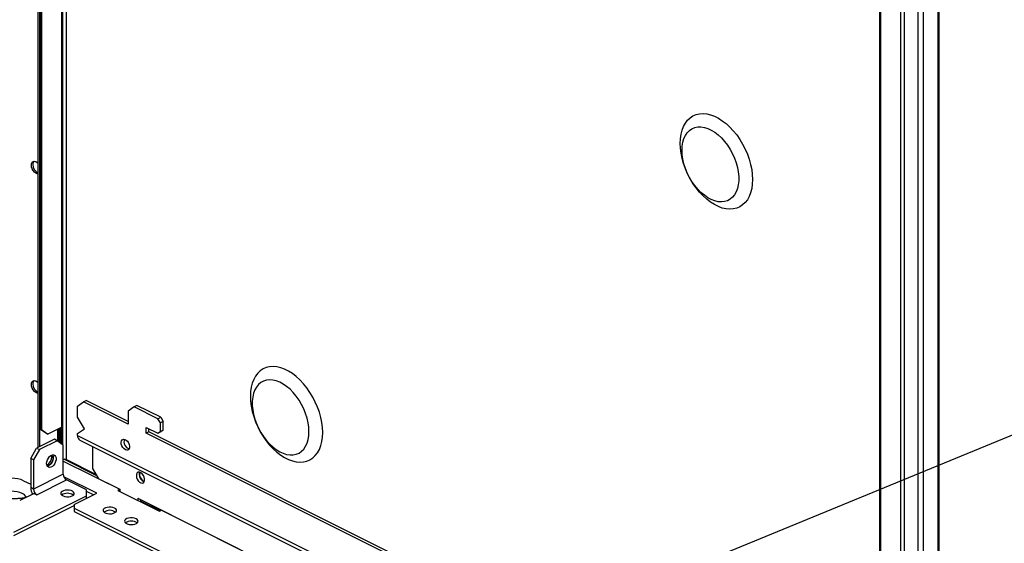
# Model space of a CAD drawing. Extents: x 200 to 4153, y 80 to 2890.
# Drawn here: x 3154 to 3478, y 1372 to 1545 of the extents above; entities that cross this region are included whole.
import ezdxf
from ezdxf.enums import TextEntityAlignment as Align

# ---------------------------------------------------------------- set-up
doc = ezdxf.new("R2010")
doc.units = 0
doc.header["$LTSCALE"] = 10
doc.layers.get('0').update_dxf_attribs({"linetype": 'CONTINUOUS'})
doc.layers.add('細線', color=7, linetype='CONTINUOUS')
doc.styles.get("Standard").update_dxf_attribs({"font": 'txt', "bigfont": 'bigfont'})

# ---------------------------------------------------------------- blocks, each defined once
blk = doc.blocks.new('SW_NOTE_18')
at = {"layer": '細線', "color": 0}
blk.add_line((189.28, 77.79), (0, 0), dxfattribs=at)
blk.add_circle((218, 80.6), 28.72, dxfattribs=at)
blk.add_solid([(0, 0), (30.6, 4.47), (24.9, 18.34)], dxfattribs=at)
at = {"layer": '細線', "color": 0, "width": 0.7}
blk.add_text('6', height=35, dxfattribs=at).set_placement((207.82, 57.37), align=Align.BOTTOM_LEFT)

msp = doc.modelspace()

# ---------------------------------------------------------------- linework, layer by layer
at = {"color": 7, "linetype": 'CONTINUOUS'}
for p, q in [((3160.294, 1403.902), (3160.294, 1952.896)), ((3160.765, 1404.138), (3160.765, 1952.66)), ((3168.328, 1411.029), (3168.328, 1941.566)), ((3161.079, 1935.585), (3161.079, 1409.86)), ((3161.394, 1935.428), (3161.394, 1409.702)), ((3456.632, 1256.323), (3456.632, 1820.539)), ((3437.087, 1797.581), (3437.087, 1271.856)), ((3437.401, 1797.424), (3437.401, 1271.699)), ((3175.182, 1418.867), (3176.086, 1419.318)), ((3189.835, 1412.444), (3176.086, 1419.318)), ((3173.218, 1417.443), (3175.182, 1418.867)), ((3173.218, 1413.91), (3173.218, 1417.443)), ((3189.835, 1411.54), (3175.182, 1418.867)), ((3191.799, 1417.294), (3189.835, 1415.87)), ((3189.835, 1415.87), (3189.835, 1411.54)), ((3192.703, 1417.746), (3191.799, 1417.294)), ((3199.656, 1413.365), (3191.799, 1417.294)), ((3200.56, 1413.817), (3192.703, 1417.746)), ((3175.44, 1410.077), (3173.218, 1413.91)), ((3199.656, 1413.365), (3200.56, 1413.817)), ((3200.442, 1412.01), (3199.656, 1413.365)), ((3201.345, 1412.462), (3200.442, 1412.01)), ((3200.56, 1413.817), (3201.345, 1412.462)), ((3201.345, 1409.575), (3201.345, 1412.462)), ((3161.394, 1409.702), (3161.079, 1409.86)), ((3161.079, 1409.86), (3163.044, 1408.436)), ((3163.358, 1408.279), (3161.394, 1409.702)), ((3163.358, 1408.279), (3167.954, 1410.577)), ((3167.169, 1405.666), (3167.169, 1410.184)), ((3167.64, 1405.325), (3167.64, 1410.42)), ((3167.954, 1405.097), (3167.954, 1410.577)), ((3173.218, 1408.467), (3175.44, 1410.077)), ((3195.728, 1410.518), (3199.656, 1408.554)), ((3195.728, 1408.594), (3195.728, 1410.518)), ((3196.631, 1409.046), (3196.631, 1410.067)), ((3200.442, 1409.124), (3200.442, 1412.01)), ((3200.442, 1409.124), (3201.345, 1409.575)), ((3201.345, 1409.575), (3200.56, 1409.006)), ((3165.636, 1406.574), (3159.744, 1403.627)), ((3166.54, 1406.122), (3160.647, 1403.176)), ((3163.044, 1408.436), (3163.358, 1408.279)), ((3166.54, 1406.122), (3165.636, 1406.574)), ((3168.504, 1404.698), (3166.54, 1406.122)), ((3173.218, 1407.869), (3173.218, 1408.467)), ((3173.955, 1406.336), (3437.087, 1274.77)), ((3196.631, 1409.046), (3195.728, 1408.594)), ((3425.537, 1293.689), (3195.728, 1408.594)), ((3425.537, 1294.592), (3196.631, 1409.046)), ((3199.656, 1408.554), (3200.442, 1409.124)), ((3200.56, 1409.006), (3199.656, 1408.554)), ((3157.78, 1400.24), (3159.744, 1403.627)), ((3160.647, 1403.176), (3158.683, 1399.788)), ((3159.744, 1403.627), (3160.647, 1403.176)), ((3168.504, 1395.124), (3168.504, 1404.698)), ((3178.207, 1396.988), (3178.207, 1404.21)), ((3158.683, 1399.788), (3157.78, 1400.24)), ((3157.78, 1400.24), (3157.78, 1390.665)), ((3158.683, 1399.788), (3158.683, 1390.214)), ((3164.733, 1400.859), (3164.678, 1401.338)), ((3168.818, 1400.008), (3168.818, 1399.981)), ((3179.588, 1394.606), (3168.946, 1399.927)), ((3179.434, 1394.872), (3169.408, 1399.885)), ((3180.171, 1393.6), (3178.207, 1396.988)), ((3179.504, 1388.866), (3168.695, 1394.271)), ((3176.164, 1389.947), (3169.604, 1393.227)), ((3180.171, 1393.6), (3187.125, 1390.123)), ((3155.458, 1392.956), (3157.78, 1391.795)), ((3176.164, 1387.983), (3176.164, 1389.947)), ((3187.125, 1390.123), (3186.419, 1389.771)), ((3186.419, 1389.771), (3200.169, 1382.896)), ((3187.125, 1389.418), (3187.125, 1390.123)), ((3152.201, 1376.001), (3176.164, 1387.983)), ((3158.88, 1388.768), (3154.166, 1386.411)), ((3158.88, 1388.768), (3159.783, 1388.316)), ((3172.04, 1385.134), (3179.504, 1388.866)), ((3178.397, 1388.313), (3176.164, 1389.429)), ((3176.164, 1387.197), (3176.164, 1387.983)), ((3193.017, 1387.177), (3422.827, 1272.272)), ((3193.017, 1387.177), (3193.017, 1386.472)), ((3193.921, 1386.725), (3193.921, 1386.02)), ((3152.201, 1374.894), (3172.04, 1384.814)), ((3172.04, 1385.134), (3172.04, 1383.956)), ((3172.04, 1383.956), (3424.241, 1257.855)), ((3172.04, 1383.956), (3172.04, 1382.849)), ((3200.424, 1383.024), (3193.921, 1386.275)), ((3172.04, 1382.849), (3424.241, 1256.749)), ((3200.169, 1382.896), (3200.874, 1383.249))]:
    msp.add_line(p, q, dxfattribs=at)
at = {"color": 8, "linetype": 'CONTINUOUS'}
for p, q in [((3169.408, 1952.642), (3169.408, 1399.885)), ((3167.954, 1941.114), (3167.954, 1410.577)), ((3449.658, 1817.691), (3449.658, 1253.475)), ((3451.465, 1817.691), (3451.465, 1253.475)), ((3456.257, 1820.087), (3456.257, 1255.871)), ((3443.961, 1803.11), (3443.961, 1272.573)), ((3445.14, 1803.11), (3445.14, 1272.573)), ((3166.697, 1406.008), (3166.697, 1409.948)), ((3168.229, 1410.782), (3168.229, 1404.898)), ((3173.218, 1407.869), (3437.087, 1275.934)), ((3168.504, 1399.434), (3187.125, 1390.123)), ((3168.504, 1395.124), (3158.683, 1390.214)), ((3159.783, 1388.316), (3169.604, 1393.227)), ((3158.683, 1390.214), (3157.78, 1390.665)), ((3187.125, 1390.123), (3187.125, 1389.418)), ((3200.874, 1383.249), (3422.827, 1272.272))]:
    msp.add_line(p, q, dxfattribs=at)
at = {"color": 7, "linetype": 'CONTINUOUS', "flags": 128}
for points in [[(3371.494, 1503.97), (3371.564, 1505.51), (3371.772, 1506.962), (3372.116, 1508.309), (3372.593, 1509.536), (3373.196, 1510.628), (3373.919, 1511.572), (3374.752, 1512.357), (3375.687, 1512.974), (3376.712, 1513.416), (3377.816, 1513.677), (3378.984, 1513.755), (3380.205, 1513.649), (3381.462, 1513.359), (3382.742, 1512.889), (3384.03, 1512.245), (3385.31, 1511.435), (3386.567, 1510.467), (3387.788, 1509.353), (3388.956, 1508.107), (3390.06, 1506.742), (3391.085, 1505.275), (3392.02, 1503.723), (3392.853, 1502.105), (3393.576, 1500.438), (3394.179, 1498.743), (3394.655, 1497.04), (3395, 1495.348), (3395.208, 1493.688), (3395.278, 1492.078), (3395.208, 1490.538), (3395, 1489.086), (3394.655, 1487.739), (3394.179, 1486.512), (3393.576, 1485.42), (3392.853, 1484.476), (3392.02, 1483.691), (3391.085, 1483.074), (3390.06, 1482.632), (3388.956, 1482.371), (3387.788, 1482.293), (3386.567, 1482.4), (3385.31, 1482.689), (3384.03, 1483.159), (3382.742, 1483.803), (3381.462, 1484.613), (3380.205, 1485.581), (3378.984, 1486.695), (3377.816, 1487.941), (3376.712, 1489.306), (3375.687, 1490.773), (3374.752, 1492.325), (3373.919, 1493.943), (3373.196, 1495.61), (3372.593, 1497.305), (3372.116, 1499.008), (3371.772, 1500.7), (3371.564, 1502.36), (3371.494, 1503.97)], [(3372.083, 1501.711), (3372.154, 1503.081), (3372.365, 1504.36), (3372.714, 1505.528), (3373.194, 1506.567), (3373.8, 1507.461), (3374.521, 1508.198), (3375.346, 1508.765), (3376.264, 1509.155), (3377.259, 1509.362), (3378.318, 1509.381), (3379.424, 1509.213), (3380.56, 1508.861), (3381.709, 1508.33), (3382.854, 1507.628), (3383.977, 1506.765), (3385.062, 1505.755), (3386.091, 1504.612), (3387.05, 1503.355), (3387.923, 1502.003), (3388.697, 1500.575), (3389.362, 1499.093), (3389.906, 1497.58), (3390.321, 1496.06), (3390.601, 1494.554), (3390.743, 1493.086), (3390.743, 1491.677), (3390.601, 1490.351), (3390.321, 1489.125), (3389.906, 1488.02), (3389.362, 1487.051), (3388.697, 1486.234), (3387.923, 1485.58), (3387.05, 1485.101), (3386.091, 1484.802), (3385.062, 1484.689), (3383.977, 1484.763), (3382.854, 1485.024), (3381.709, 1485.466), (3380.56, 1486.084), (3379.424, 1486.868), (3378.318, 1487.807), (3377.259, 1488.885), (3376.264, 1490.087), (3375.346, 1491.394), (3374.521, 1492.787), (3373.8, 1494.245), (3373.194, 1495.745), (3372.714, 1497.264), (3372.365, 1498.78), (3372.154, 1500.27), (3372.083, 1501.711)], [(3158.015, 1496.79), (3158.085, 1497.323), (3158.288, 1497.738), (3158.607, 1497.999), (3159.013, 1498.083), (3159.469, 1497.982), (3159.936, 1497.706), (3160.294, 1497.37)], [(3160.294, 1493.932), (3159.936, 1493.953), (3159.469, 1494.144), (3159.013, 1494.5), (3158.607, 1494.99), (3158.288, 1495.57), (3158.085, 1496.188), (3158.015, 1496.79)], [(3253.857, 1408.829), (3253.787, 1410.438), (3253.579, 1412.099), (3253.234, 1413.79), (3252.758, 1415.494), (3252.154, 1417.189), (3251.432, 1418.855), (3250.598, 1420.474), (3249.663, 1422.026), (3248.638, 1423.493), (3247.535, 1424.858), (3246.366, 1426.104), (3245.146, 1427.218), (3243.889, 1428.185), (3242.608, 1428.996), (3241.321, 1429.64), (3240.041, 1430.109), (3238.783, 1430.399), (3237.563, 1430.506), (3236.394, 1430.428), (3235.291, 1430.166), (3234.266, 1429.725), (3233.331, 1429.108), (3232.497, 1428.322), (3231.775, 1427.378), (3231.172, 1426.287), (3230.695, 1425.06), (3230.351, 1423.713), (3230.142, 1422.261), (3230.073, 1420.721), (3230.142, 1419.111), (3230.351, 1417.451), (3230.695, 1415.759), (3231.172, 1414.056), (3231.775, 1412.361), (3232.497, 1410.694), (3233.331, 1409.075), (3234.266, 1407.523), (3235.291, 1406.056), (3236.394, 1404.692), (3237.563, 1403.445), (3238.783, 1402.332), (3240.041, 1401.364), (3241.321, 1400.553), (3242.608, 1399.909), (3243.889, 1399.44), (3245.146, 1399.15), (3246.366, 1399.044), (3247.535, 1399.121), (3248.638, 1399.383), (3249.663, 1399.825), (3250.598, 1400.442), (3251.432, 1401.227), (3252.154, 1402.171), (3252.758, 1403.263), (3253.234, 1404.489), (3253.579, 1405.837), (3253.787, 1407.289), (3253.857, 1408.829)], [(3158.015, 1424.621), (3158.085, 1425.154), (3158.288, 1425.569), (3158.607, 1425.83), (3159.013, 1425.914), (3159.469, 1425.814), (3159.936, 1425.537), (3160.294, 1425.201)], [(3249.339, 1409.123), (3249.268, 1410.564), (3249.057, 1412.054), (3248.708, 1413.57), (3248.228, 1415.09), (3247.623, 1416.59), (3246.902, 1418.047), (3246.076, 1419.44), (3245.159, 1420.748), (3244.163, 1421.95), (3243.104, 1423.028), (3241.998, 1423.966), (3240.862, 1424.75), (3239.713, 1425.368), (3238.568, 1425.811), (3237.445, 1426.071), (3236.36, 1426.145), (3235.331, 1426.032), (3234.373, 1425.734), (3233.5, 1425.254), (3232.725, 1424.601), (3232.061, 1423.783), (3231.517, 1422.815), (3231.101, 1421.709), (3230.821, 1420.484), (3230.68, 1419.157), (3230.68, 1417.749), (3230.821, 1416.281), (3231.101, 1414.775), (3231.517, 1413.254), (3232.061, 1411.741), (3232.725, 1410.26), (3233.5, 1408.832), (3234.373, 1407.479), (3235.331, 1406.222), (3236.36, 1405.08), (3237.445, 1404.07), (3238.568, 1403.207), (3239.713, 1402.504), (3240.862, 1401.973), (3241.998, 1401.621), (3243.104, 1401.454), (3244.163, 1401.473), (3245.159, 1401.679), (3246.076, 1402.069), (3246.902, 1402.637), (3247.623, 1403.373), (3248.228, 1404.268), (3248.708, 1405.307), (3249.057, 1406.475), (3249.268, 1407.753), (3249.339, 1409.123)], [(3160.294, 1421.764), (3159.936, 1421.785), (3159.469, 1421.975), (3159.013, 1422.331), (3158.607, 1422.821), (3158.288, 1423.401), (3158.085, 1424.019), (3158.015, 1424.621)], [(3188.932, 1403.091), (3188.485, 1403.406), (3188.087, 1403.868), (3187.781, 1404.429), (3187.599, 1405.028), (3187.561, 1405.599), (3187.672, 1406.081), (3187.92, 1406.421), (3188.277, 1406.583), (3188.705, 1406.549), (3189.158, 1406.323), (3189.586, 1405.929), (3189.943, 1405.41), (3190.191, 1404.822), (3190.302, 1404.229), (3190.264, 1403.695), (3190.083, 1403.278), (3189.776, 1403.024), (3189.378, 1402.959), (3188.932, 1403.091)], [(3163.004, 1398.581), (3163.074, 1399.183), (3163.277, 1399.801), (3163.596, 1400.381), (3164.002, 1400.871), (3164.458, 1401.227), (3164.925, 1401.417), (3165.361, 1401.426), (3165.728, 1401.251), (3165.991, 1400.909), (3166.13, 1400.43), (3166.13, 1399.856), (3165.991, 1399.239), (3165.728, 1398.633), (3165.361, 1398.093), (3164.925, 1397.665), (3164.458, 1397.389), (3164.002, 1397.288), (3163.596, 1397.372), (3163.277, 1397.633), (3163.074, 1398.048), (3163.004, 1398.581)], [(3165.047, 1401.438), (3165.088, 1401.361), (3165.226, 1400.882), (3165.226, 1400.308), (3165.088, 1399.691), (3164.824, 1399.085), (3164.458, 1398.544), (3164.022, 1398.117), (3163.555, 1397.84), (3163.201, 1397.747)], [(3165.204, 1400.623), (3165.134, 1401.156), (3165.021, 1401.435)], [(3168.736, 1400.005), (3168.792, 1399.989), (3168.946, 1399.927)], [(3192.546, 1394.63), (3192.62, 1394.046), (3192.836, 1393.451), (3193.169, 1392.909), (3193.583, 1392.479), (3194.034, 1392.207), (3194.473, 1392.124), (3194.852, 1392.238), (3195.13, 1392.536), (3195.277, 1392.987), (3195.277, 1393.541), (3195.13, 1394.139), (3194.852, 1394.716), (3194.473, 1395.208), (3194.034, 1395.564), (3193.583, 1395.743), (3193.169, 1395.728), (3192.836, 1395.519), (3192.62, 1395.139), (3192.546, 1394.63)], [(3193.585, 1395.743), (3193.524, 1395.591), (3193.449, 1395.082)], [(3171.45, 1387.983), (3171.844, 1388.249), (3172.063, 1388.562), (3172.087, 1388.893), (3171.916, 1389.213), (3171.563, 1389.493), (3171.061, 1389.709), (3170.454, 1389.841), (3169.796, 1389.879), (3169.145, 1389.817), (3168.559, 1389.662), (3168.091, 1389.428), (3167.782, 1389.135), (3167.658, 1388.81), (3167.733, 1388.481), (3167.997, 1388.177), (3168.429, 1387.926), (3168.99, 1387.75), (3169.63, 1387.664), (3170.292, 1387.676), (3170.917, 1387.786), (3171.45, 1387.983)], [(3154.951, 1388.774), (3154.184, 1389.084), (3153.304, 1389.308), (3152.351, 1389.436), (3151.365, 1389.462), (3150.39, 1389.385), (3149.468, 1389.208), (3148.64, 1388.939), (3147.942, 1388.59), (3147.405, 1388.176), (3147.051, 1387.715), (3146.962, 1387.516)], [(3185.396, 1383.956), (3184.863, 1384.153), (3184.238, 1384.262), (3183.576, 1384.274), (3182.936, 1384.189), (3182.375, 1384.012), (3181.943, 1383.761), (3181.678, 1383.458), (3181.604, 1383.129), (3181.727, 1382.803), (3182.037, 1382.51), (3182.505, 1382.276), (3183.091, 1382.122), (3183.742, 1382.06), (3184.4, 1382.097), (3185.007, 1382.229), (3185.509, 1382.446), (3185.862, 1382.726), (3186.033, 1383.046), (3186.008, 1383.377), (3185.789, 1383.689), (3185.396, 1383.956)], [(3192.467, 1380.42), (3191.934, 1380.617), (3191.309, 1380.726), (3190.647, 1380.739), (3190.007, 1380.653), (3189.446, 1380.477), (3189.014, 1380.226), (3188.749, 1379.922), (3188.675, 1379.593), (3188.798, 1379.268), (3189.108, 1378.975), (3189.576, 1378.741), (3190.162, 1378.586), (3190.813, 1378.524), (3191.471, 1378.561), (3192.078, 1378.694), (3192.58, 1378.91), (3192.933, 1379.19), (3193.104, 1379.51), (3193.079, 1379.841), (3192.861, 1380.154), (3192.467, 1380.42)]]:
    msp.add_lwpolyline(points, dxfattribs=at)
at = {"color": 7, "linetype": 'CONTINUOUS'}
for centre, radius, start, end in [((3159.863, 1497.137), 1.381, 137.35415, 184.61426), ((3161.517, 1496.992), 3.031, 179.36547, 246.19252), ((3159.863, 1424.968), 1.381, 137.35415, 184.61426), ((3161.517, 1424.824), 3.031, 179.36547, 246.19252), ((3167.769, 1411.112), 0.566, 289.1377, 351.58375), ((3174.786, 1407.679), 1.579, 173.08942, 238.23972), ((3190.97, 1405.794), 2.5, 161.77813, 251.35198), ((3161.644, 1400.847), 3.089, 297.27987, 0.216), ((3162.277, 1400.552), 2.928, 288.1225, 1.39691), ((3168.816, 1398.544), 1.466, 66.19366, 102.26953), ((3151.612, 1384.276), 9.494, 66.10194, 113.89806), ((3170.756, 1395.162), 2.252, 180.96782, 239.24215), ((3195.99, 1394.996), 2.542, 178.06848, 250.94667), ((3196.641, 1395.303), 3.067, 171.81919, 241.31091), ((3161.955, 1390.771), 4.177, 181.45326, 212.284), ((3160.935, 1390.252), 2.252, 180.96782, 239.24215), ((3151.631, 1416.64), 29.492, 256.60989, 279.35705), ((3154.016, 1386.487), 2.47, 24.62395, 67.75794), ((3169.879, 1385.367), 3.438, 55.91164, 124.08836), ((3169.879, 1385.359), 3.445, 55.9884, 124.0116), ((3183.825, 1379.769), 3.438, 55.91164, 124.08836), ((3190.896, 1376.234), 3.438, 55.91164, 124.08836)]:
    msp.add_arc(centre, radius, start, end, dxfattribs=at)
at = {"color": 8, "linetype": 'CONTINUOUS'}
msp.add_arc((3151.624, 1417.69), 30.611, 257.82351, 278.56954, dxfattribs=at)

# ---------------------------------------------------------------- block references
at = {"layer": '細線'}
msp.add_blockref('SW_NOTE_18', (3325.01, 1343.953), dxfattribs=at)

doc.saveas('drawing.dxf')
